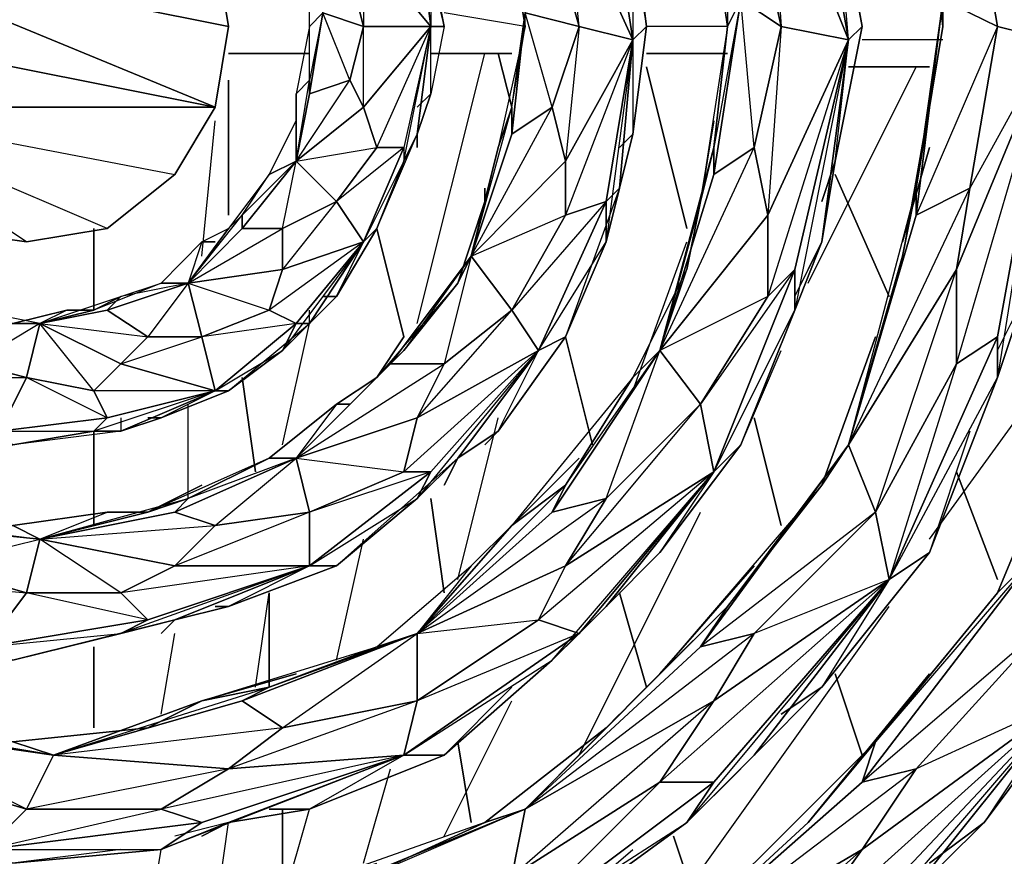
# Model space of a CAD drawing. Units: inches. Extents: x 0 to 29.9, y -28 to 0.
# Drawn here: x 22.6 to 25.4, y -20.7 to -18.3 of the extents above; entities that cross this region are included whole.
import ezdxf

# ---------------------------------------------------------------- set-up
doc = ezdxf.new("R2010")
doc.units = ezdxf.units.IN
doc.header["$MEASUREMENT"] = 0
doc.layers.get('0').update_dxf_attribs({"true_color": 0xe5a6d7})

msp = doc.modelspace()

# ---------------------------------------------------------------- linework, layer by layer
at = {"color": 214}
for points in [[(24.3993, -17.2076), (24.5566, -17.129), (24.7532, -17.4829), (24.7532, -17.7207), (24.7926, -18.2712), (24.9892, -18.3106), (24.7532, -17.7207), (24.8712, -17.6421), (24.9892, -18.3106), (24.8319, -18.9809), (24.8319, -19.0989), (24.6746, -19.4921), (24.7926, -19.2169)], [(25.3431, -17.7994), (25.3038, -17.5634), (25.5809, -18.3106), (25.3038, -17.2863), (25.4629, -17.4829), (25.5809, -18.3106), (25.3038, -18.9809), (25.3038, -19.2562), (25.1072, -19.8854)], [(23.3769, -18.6645), (23.3769, -18.4679), (23.4163, -18.4285), (23.3769, -18.4679), (23.4163, -18.4285), (23.4163, -18.2712), (23.4163, -18.1139), (23.3769, -18.0353), (23.3769, -17.9567), (23.2983, -17.8387), (23.2196, -17.7207), (23.1803, -17.6814), (23.1017, -17.6027), (22.9837, -17.5222), (22.8657, -17.4829), (22.7871, -17.4436), (22.7084, -17.4436), (22.5905, -17.3649)], [(24.9105, -18.9004), (24.9499, -18.6645), (24.9105, -18.7824), (24.9499, -18.6645), (25.0285, -18.2712), (24.9499, -17.8387), (24.9105, -17.6421)], [(24.9892, -18.3106), (24.9499, -17.8387), (25.0285, -18.2712), (24.9105, -17.6421), (24.9105, -17.76)], [(23.4556, -18.2319), (23.4163, -18.0353), (23.3769, -17.9567), (23.3769, -18.0353), (23.2983, -17.8387), (23.3769, -17.9567), (23.3376, -17.8387), (23.4949, -17.76), (23.6129, -17.9173), (23.5736, -18.0353), (23.5736, -18.2712), (23.7702, -18.2712), (23.5736, -18.0353), (23.7308, -17.9567), (23.7702, -18.0746), (23.7308, -17.9567), (23.6129, -17.6814)], [(23.6129, -17.6814), (23.6129, -17.9173), (23.7308, -17.9567), (23.7702, -18.2712), (23.6915, -18.6251), (23.6915, -18.6645), (23.6129, -18.8611), (23.7308, -18.5858), (23.7308, -18.6251)], [(24.3207, -18.7431), (24.2814, -18.7824), (24.36, -18.3106), (24.2814, -17.7994), (24.1634, -17.878), (24.36, -18.3106), (24.2027, -18.2712), (24.1634, -17.878)], [(24.3207, -18.7431), (24.36, -18.5858), (24.3207, -18.6251), (24.36, -18.5858), (24.3993, -18.2712), (24.36, -17.9567), (24.3207, -17.7994)], [(24.3207, -17.878), (24.3207, -17.7994), (24.3993, -18.2712), (24.36, -17.9567), (24.36, -18.3106), (24.36, -18.5858)], [(25.6202, -18.2712), (25.5809, -18.3106), (25.4236, -18.2712), (25.3431, -17.7994), (25.5809, -18.3106), (25.3431, -18.7431), (25.4236, -18.2712), (25.1858, -18.8218), (25.2644, -18.1926), (25.2644, -18.2712), (25.2251, -17.9173)], [(24.1241, -17.996), (24.0061, -17.878), (24.0454, -18.2319), (24.1241, -17.996), (24.2027, -18.2712), (24.1634, -18.6645), (24.36, -18.3106), (24.1634, -18.8218)], [(24.6746, -18.1926), (24.7139, -17.9173), (24.7926, -18.2712), (24.7532, -18.8218), (24.9892, -18.3106)], [(25.2644, -18.1926), (25.2644, -18.2712), (25.2251, -17.9173), (25.2644, -18.2712), (25.1858, -18.7431), (25.1465, -18.9416), (25.1858, -18.7431), (25.1858, -18.8218), (24.9892, -19.4921)], [(23.7308, -17.9567), (23.7702, -18.0746), (23.8095, -18.2712), (23.7702, -18.4679), (23.7308, -18.5858), (23.7702, -18.2712), (23.8095, -18.2712), (23.7702, -18.4679), (23.7308, -18.5072), (23.7702, -18.4679), (23.7308, -18.5858)], [(23.7308, -17.996), (23.7308, -17.9567), (23.8095, -18.2712), (23.7702, -18.0746), (23.7702, -18.2712)], [(24.6746, -18.1926), (24.6353, -18.2712), (24.596, -17.996), (24.6353, -18.2712), (24.596, -18.6251), (24.5566, -18.7824)], [(24.6353, -17.996), (24.6353, -18.2712), (24.596, -17.996)], [(23.8881, -18.9416), (23.9668, -18.6251), (24.0061, -18.5072), (23.9668, -18.6251), (24.0061, -18.5072), (24.0454, -18.2712), (24.0061, -18.0353), (24.0454, -18.2712), (24.0454, -18.2319)], [(24.0061, -18.0353), (24.0454, -18.2712), (24.0454, -18.2319), (24.0061, -18.5858), (24.1241, -18.5072), (24.1634, -18.6645), (23.8881, -18.9416), (24.1241, -18.5072), (24.0061, -18.5858), (24.0454, -18.2319), (24.2027, -18.2712), (24.1241, -18.5072)], [(23.5736, -18.5072), (23.5342, -18.4285), (23.4163, -18.4679), (23.4556, -18.2319), (23.4163, -18.2712), (23.4163, -18.1139)], [(23.6915, -18.6645), (23.7308, -18.5858), (23.7702, -18.2712), (23.6915, -18.6251), (23.6915, -18.6645), (23.5736, -18.9004), (23.6129, -18.8611), (23.4949, -19.0596), (23.5736, -18.9004), (23.6915, -18.6251), (23.6129, -18.6251), (23.7702, -18.2712), (23.5736, -18.5072), (23.5736, -18.2712), (23.5342, -18.1139)], [(24.7532, -19.0596), (24.7532, -18.8218), (24.4387, -19.2169), (24.7139, -18.6251), (24.596, -18.7038), (24.6746, -18.1926), (24.7926, -18.2712), (24.7139, -18.6251)], [(24.7532, -18.8218), (24.7139, -18.6251), (24.596, -18.7038), (24.6746, -18.1926), (24.596, -18.6251), (24.6353, -18.2712), (24.5566, -18.7824), (24.596, -18.5465)], [(24.6746, -18.1926), (24.6353, -18.2712)], [(25.2644, -18.1926), (25.4236, -18.2712), (25.2644, -18.1926), (25.1858, -18.7431)], [(25.4236, -18.2712), (25.3431, -18.7431), (25.1858, -18.8218), (25.2644, -18.1926)], [(23.4556, -18.2319), (23.4163, -18.4285), (23.4163, -18.4679), (23.3769, -18.6645), (23.6129, -18.6251), (23.5736, -18.5072), (23.3769, -18.6645), (23.5342, -18.4285), (23.4163, -18.4679), (23.4556, -18.2319), (23.5736, -18.2712), (23.5342, -18.4285)], [(23.8881, -18.9416), (24.0061, -18.5858), (24.0061, -18.5072), (24.0454, -18.2319)], [(23.7308, -18.5858), (23.6915, -18.6645), (23.7702, -18.2712), (23.7308, -18.5858), (23.7702, -18.4679), (23.7308, -18.5072)], [(24.36, -18.3106), (24.2814, -18.9004), (24.3207, -18.7431)], [(24.9892, -18.3106), (24.9105, -18.9004), (24.8319, -19.0989)], [(25.4236, -19.1775), (25.5809, -18.3106)], [(25.5809, -18.3106), (25.5023, -19.0596), (25.4236, -19.2955), (25.4236, -19.1775)], [(23.0624, -19.0202), (23.1803, -18.8611), (23.2196, -18.8218), (23.1803, -18.8611), (23.2196, -18.8218), (23.2983, -18.7038), (23.3769, -18.5465), (23.3769, -18.6645), (23.4949, -18.7824), (23.3376, -18.9809), (23.5736, -18.9004), (23.4949, -18.7824), (23.3376, -18.8611), (23.3769, -18.6645), (23.2983, -18.7038), (23.3769, -18.5465), (23.3769, -18.4679), (23.3769, -18.6645), (23.4163, -18.4285)], [(23.4163, -18.4285), (23.4163, -18.4679), (23.3769, -18.6645)], [(23.3769, -18.4679), (23.3769, -18.5465)], [(24.0061, -18.5072), (24.0061, -18.5858), (23.8881, -18.9416)], [(23.8881, -18.9416), (24.0061, -18.5072)], [(23.3769, -19.1382), (23.4163, -19.1382), (23.4949, -19.0596), (23.4556, -19.0596), (23.4949, -19.0596), (23.6129, -18.8611), (23.6915, -18.6645), (23.7308, -18.5858)], [(24.36, -18.5858), (24.3207, -18.6251)], [(23.6915, -18.6251), (23.4949, -18.7824), (23.6129, -18.6251)], [(23.9668, -18.6251), (23.9275, -18.7824), (23.9275, -18.7431), (23.9275, -18.7824), (23.8488, -19.0202), (23.6915, -19.2169), (23.6129, -19.2955)], [(23.9275, -18.7431), (23.9275, -18.7824), (23.9668, -18.6251), (23.8881, -18.9416)], [(24.5566, -18.7824), (24.596, -18.6251), (24.596, -18.7038), (24.4387, -19.2169)], [(24.4387, -19.2169), (24.596, -18.7038), (24.596, -18.6251)], [(25.1465, -18.9004), (25.2251, -18.6251)], [(23.8881, -18.9416), (24.1634, -18.8218), (24.1634, -18.6645)], [(24.9105, -18.9004), (24.9499, -18.6645), (24.9105, -18.7824)], [(23.8488, -19.5314), (23.9668, -19.4528), (23.9275, -19.4921), (23.9668, -19.4528), (24.1634, -19.1775), (24.2814, -18.9004), (24.3207, -18.7431), (24.2814, -18.7824)], [(25.3038, -18.9809), (24.9892, -19.4921), (25.3431, -18.7431), (25.1858, -18.8218)], [(24.9892, -19.4921), (25.1858, -18.8218), (25.1858, -18.7431)], [(25.1858, -18.7431), (24.9892, -19.4921)], [(25.3038, -19.2562), (25.0678, -19.6887), (25.3038, -18.9809), (25.3431, -18.7431)], [(24.2814, -18.7824), (24.0061, -19.0989), (24.1634, -18.8218), (24.2814, -18.7824), (24.0848, -19.2169), (24.2814, -18.9004)], [(24.1634, -19.6101), (24.4387, -19.2169), (24.36, -19.2955), (24.5173, -18.9809), (24.5566, -18.7824)], [(24.4387, -19.2169), (24.5566, -18.7824)], [(24.5566, -18.7824), (24.5173, -18.9809)], [(23.2196, -18.8218), (23.2196, -18.8611), (23.0624, -19.0202)], [(23.0624, -19.0202), (23.2196, -18.8218)], [(22.6298, -19.1382), (22.7871, -19.0989), (22.8657, -19.0596), (22.7871, -19.0989), (22.8657, -19.0596), (22.9837, -19.0202), (23.1017, -18.9004), (23.141, -18.9004), (23.1017, -18.9004), (23.1803, -18.8611)], [(23.0624, -19.0202), (23.2983, -19.0989), (23.3376, -18.9809), (23.0624, -19.0202), (23.3376, -18.8611)], [(23.0624, -19.0202), (23.2196, -18.8611)], [(23.141, -18.9004), (23.1017, -18.9004), (23.1803, -18.8611), (23.0624, -19.0202)], [(23.3376, -18.9809), (23.3376, -18.8611), (23.2196, -18.8611)], [(23.3769, -19.1382), (23.5736, -18.9004), (23.4163, -19.1382), (23.3376, -19.2169)], [(24.2814, -19.964), (24.4387, -19.8067), (24.36, -19.8854), (24.4387, -19.8067), (24.6746, -19.4921), (24.8319, -19.0989), (24.9105, -18.9004)], [(24.8319, -19.0596), (24.9105, -18.9004), (24.8712, -18.9809)], [(23.8881, -18.9416), (23.6915, -19.2169), (23.8488, -19.0202), (23.6129, -19.2955), (23.6915, -19.1775)], [(23.7308, -19.4135), (23.8095, -19.2562), (23.6522, -19.2562), (23.8881, -18.9416), (23.8095, -19.2562), (24.0061, -19.0989), (24.0848, -19.2169), (23.7308, -19.4135), (24.0061, -19.0989), (23.8881, -18.9416)], [(24.9892, -19.4921), (25.1465, -18.9416)], [(24.1634, -19.846), (24.5566, -19.3742), (24.4387, -19.2169), (24.5173, -18.9809), (24.36, -19.2955), (24.1634, -19.6101), (24.0061, -19.7281)], [(24.8319, -18.9809), (24.5566, -19.3742), (24.7532, -19.0596), (24.4387, -19.2169)], [(22.8657, -19.2562), (22.9444, -19.1775), (23.1017, -19.1775), (23.141, -19.3348), (22.8657, -19.2562), (22.9444, -19.1775), (22.8264, -19.0989), (23.0624, -19.0202), (22.9444, -19.1775), (23.1017, -19.1775), (23.141, -19.3348), (22.8657, -19.2562), (23.1017, -19.1775), (23.0624, -19.0202)], [(23.0624, -19.0202), (22.8657, -19.0596)], [(22.6298, -19.1382), (22.8657, -19.0596), (22.7871, -19.0989), (22.7084, -19.0989), (22.7478, -19.0989), (22.7084, -19.0989), (22.5512, -19.1382), (22.4332, -19.0989), (22.3527, -19.0989)], [(22.8657, -19.0596), (22.8264, -19.0989), (22.6298, -19.1382)], [(23.4163, -19.1382), (23.4949, -19.0596), (23.4556, -19.0596)], [(24.7139, -20.3984), (24.9105, -20.1999), (24.7926, -20.2786), (24.9105, -20.1999), (25.2251, -19.8067), (25.4236, -19.2955), (25.5023, -19.0596)], [(25.4236, -19.2169), (25.5023, -19.0596), (25.4629, -19.1382)], [(22.3133, -19.2955), (22.4332, -19.2562), (22.392, -19.1382), (22.6298, -19.1382), (22.4332, -19.2562), (22.5905, -19.2955), (22.6298, -19.1382), (22.5512, -19.1382), (22.7084, -19.0989), (22.6298, -19.1382), (22.4332, -19.0989), (22.5512, -19.1382), (22.3527, -19.0989), (22.392, -19.0989)], [(22.7478, -19.0989), (22.7084, -19.0989), (22.7871, -19.0989)], [(23.3769, -19.1382), (23.1017, -19.1775), (23.2983, -19.0989)], [(23.4163, -19.1382), (23.4163, -19.0989)], [(22.6298, -19.1382), (22.9444, -19.1775)], [(22.8657, -19.4528), (22.9837, -19.4135), (22.9444, -19.4135), (22.9837, -19.4135), (23.1803, -19.3348), (23.3376, -19.2169), (23.4163, -19.1382), (23.3769, -19.1382)], [(24.9892, -19.4921), (24.9105, -19.6101), (25.0678, -19.1775), (24.9105, -19.6101), (24.6353, -19.964), (24.4387, -20.1606)], [(25.1072, -19.8854), (25.0678, -19.6887), (24.9892, -19.4921), (24.9105, -19.6101), (25.0678, -19.1775)], [(23.6129, -19.2955), (23.6915, -19.2169), (23.6522, -19.2562), (23.3769, -19.5314)], [(23.3769, -19.5314), (23.6522, -19.2562), (23.6915, -19.2169)], [(24.596, -19.5708), (24.5566, -19.3742), (24.2814, -19.6494), (24.4387, -19.2169), (24.1241, -19.6887)], [(25.1465, -20.831), (25.3843, -20.595), (25.2251, -20.713), (25.3843, -20.595), (25.7382, -20.1213), (25.9741, -19.5314), (26.0921, -19.2169), (26.0135, -19.3348)], [(23.3769, -19.5314), (23.6915, -19.5708), (23.7308, -19.4135), (23.3769, -19.5314), (23.8095, -19.2562)], [(23.6129, -19.2955), (23.4949, -19.3742), (23.5342, -19.3742), (23.4949, -19.3742), (23.2983, -19.5314), (23.0624, -19.6494), (22.9444, -19.6887)], [(23.3769, -19.5314), (23.6129, -19.2955)], [(23.5342, -19.3742), (23.4949, -19.3742), (23.6129, -19.2955)], [(24.596, -19.5708), (24.1634, -19.846), (24.2814, -19.6494), (24.1241, -19.6887), (24.1634, -19.6101), (24.36, -19.2955), (24.0061, -19.7281), (24.2027, -19.5314)], [(25.3431, -19.4528), (25.2251, -19.8067), (25.4236, -19.2955)], [(22.9444, -19.4135), (22.9837, -19.4135), (23.1803, -19.3348), (23.141, -19.3348), (22.9837, -19.4135), (22.8657, -19.4528), (23.141, -19.3348), (22.7871, -19.4528)], [(22.8264, -19.4135), (23.141, -19.3348), (22.7871, -19.3348)], [(22.8657, -19.4135), (22.8657, -19.4528), (22.8264, -19.4528)], [(22.3527, -19.4921), (22.5512, -19.4921), (22.7871, -19.4528), (22.8657, -19.4528)], [(23.8488, -19.5314), (23.9668, -19.4528), (23.9275, -19.4921)], [(25.5416, -19.8067), (25.4236, -19.9247), (25.6202, -19.4528), (25.4236, -19.9247), (25.0678, -20.3591), (24.8712, -20.595)], [(25.6202, -20.2393), (25.5809, -20.0033), (25.5416, -19.8067), (25.4236, -19.9247), (25.6202, -19.4528)], [(24.596, -20.2393), (25.1072, -19.8854), (24.7139, -20.0426), (25.0678, -19.6887), (24.5566, -20.082), (24.9892, -19.4921), (24.6353, -19.964), (24.9105, -19.6101), (24.4387, -20.1606), (24.7139, -19.846)], [(23.023, -19.846), (23.141, -19.7281), (23.023, -19.6887), (23.3769, -19.5314), (23.0624, -19.6494), (23.2983, -19.5314), (22.9444, -19.6887), (23.1017, -19.6101)], [(23.023, -20.0033), (23.1803, -19.964), (23.141, -19.964), (23.1803, -19.964), (23.4949, -19.846), (23.7308, -19.6494), (23.8488, -19.5314)], [(23.7308, -19.6494), (23.4949, -19.846), (23.8488, -19.5314), (23.8095, -19.6101)], [(23.7702, -19.5708), (23.4163, -19.6887), (23.6915, -19.5708)], [(23.7308, -20.0426), (24.0848, -20.0033), (24.1634, -19.846), (24.596, -19.5708), (24.2027, -20.0426), (24.0848, -20.0033)], [(24.0061, -20.1999), (23.8095, -20.3984), (24.1241, -20.1213), (24.2814, -19.964), (24.2027, -20.0426), (24.596, -19.5708), (24.0848, -20.0033), (24.1634, -19.846), (23.7308, -20.0426), (24.2814, -19.6494)], [(24.1241, -20.1213), (24.596, -19.5708), (24.2814, -19.964), (24.4387, -19.8067), (24.36, -19.8854)], [(24.0061, -19.7281), (24.1634, -19.6101), (24.1241, -19.6887), (23.7308, -20.0426)], [(21.8808, -19.6494), (22.1954, -19.6887), (22.3133, -19.7281), (22.1954, -19.6887), (22.3133, -19.7281), (22.5512, -19.7281), (22.8264, -19.6887), (22.9444, -19.6887)], [(22.9444, -19.6887), (23.0624, -19.6494), (23.023, -19.6887), (22.6298, -19.7674)], [(22.6298, -19.7674), (23.023, -19.6887), (23.0624, -19.6494)], [(22.8657, -19.9247), (22.6298, -19.7674), (22.8264, -19.6887), (22.5512, -19.7281), (22.6298, -19.7674), (22.5905, -19.9247), (22.3133, -19.846), (22.6298, -19.7674)], [(22.6298, -19.7674), (22.9444, -19.6887)], [(22.9444, -19.6887), (22.8264, -19.6887)], [(23.7308, -20.0426), (24.1241, -19.6887)], [(22.9444, -20.0033), (23.4163, -19.846), (22.8657, -19.9247), (23.023, -19.846), (22.6298, -19.7674), (23.141, -19.7281)], [(23.3769, -20.1606), (23.1017, -20.2393), (23.6129, -20.082), (23.2983, -20.1999), (23.7308, -20.0426), (23.6129, -20.082), (23.8881, -19.846), (24.0061, -19.7281)], [(23.7308, -20.0426), (24.0061, -19.7281)], [(24.0061, -19.7281), (23.8881, -19.846)], [(24.36, -21.0669), (25.1858, -20.4378), (25.5809, -20.0033), (25.0285, -20.4771), (25.5416, -19.8067), (25.0678, -20.3591), (25.4236, -19.9247), (24.8712, -20.595), (25.2251, -20.1606)], [(23.141, -19.964), (23.1803, -19.964), (23.4949, -19.846), (23.4163, -19.846), (23.1803, -19.964), (23.023, -20.0033), (23.4163, -19.846), (22.8657, -20.0426)], [(23.1017, -20.2393), (23.2983, -20.1999), (23.6129, -20.082), (23.8881, -19.846), (23.7308, -20.0426), (23.7308, -20.2393), (23.1803, -20.4378), (23.6915, -20.3984), (23.7308, -20.2393), (23.3376, -20.3179), (23.7308, -20.0426), (23.2196, -20.2393), (23.3376, -20.3179), (23.1803, -20.4378)], [(24.596, -20.4771), (25.1072, -19.8854), (24.4387, -20.4771)], [(24.596, -20.4771), (25.1072, -19.8854), (24.7139, -20.3984), (24.5173, -20.595)], [(23.8095, -20.3984), (24.1241, -20.1213), (24.2814, -19.964), (24.2027, -20.0426)], [(24.2027, -20.0426), (24.2814, -19.964), (24.1634, -20.082)], [(24.4387, -20.1606), (24.6353, -19.964)], [(22.2347, -20.082), (22.5512, -20.1213), (22.8657, -20.0426), (23.023, -20.0033)], [(23.023, -20.0033), (22.9837, -20.0426)], [(24.7139, -20.0426), (24.0454, -20.5557), (24.5566, -20.082)], [(24.0454, -20.5557), (24.4387, -20.1606)], [(24.4387, -20.1606), (24.0454, -20.5557)], [(23.1017, -20.2393), (23.2983, -20.1999), (23.2196, -20.2393), (22.6691, -20.3984)], [(23.3376, -20.3179), (22.6691, -20.3984), (23.2196, -20.2393), (23.2983, -20.1999)], [(24.7139, -20.3984), (24.9105, -20.1999), (24.7926, -20.2786)], [(23.1017, -20.2393), (22.9444, -20.3179), (22.5512, -20.3591), (22.1954, -20.3179), (22.0381, -20.2786)], [(22.6691, -20.3984), (23.1017, -20.2393)], [(23.1017, -20.2393), (22.9444, -20.3179)], [(24.242, -21.4995), (24.8319, -20.949), (25.0285, -20.6737), (24.3207, -21.3029), (24.8319, -20.949), (24.9892, -20.9096), (25.6202, -20.2393), (24.8319, -20.949)], [(25.0285, -20.6737), (25.6202, -20.2393), (25.1858, -20.4378)], [(22.4725, -20.6737), (22.1954, -20.4378), (22.5905, -20.5557), (22.1167, -20.3179), (22.6691, -20.3984), (22.1954, -20.3179), (22.5512, -20.3591), (22.0381, -20.2786), (22.274, -20.3179)], [(23.1017, -21.2635), (23.9668, -20.949), (23.3376, -21.1849), (23.6129, -21.1062), (23.9668, -20.949), (24.0061, -20.7523), (24.0454, -20.5557), (23.9275, -20.595), (24.2814, -20.3179), (24.3207, -20.2786)], [(22.5905, -20.5557), (22.1954, -20.4378), (22.1167, -20.3179), (22.6691, -20.3984)], [(24.0454, -20.5557), (24.2814, -20.3179), (23.9275, -20.595), (23.4949, -20.7917), (23.259, -20.831)], [(24.0454, -20.5557), (23.9275, -20.595), (24.2814, -20.3179)], [(24.8712, -20.595), (25.0678, -20.3591), (25.0285, -20.4771), (24.36, -21.0669)], [(24.36, -21.0669), (25.0285, -20.4771), (25.0678, -20.3591)], [(22.4725, -20.6737), (22.5905, -20.5557), (22.6691, -20.3984)], [(22.6691, -20.3984), (22.5905, -20.5557)], [(23.1803, -20.4378), (22.6691, -20.3984)], [(23.2983, -20.5557), (23.4163, -20.5557), (23.8095, -20.3984), (23.6915, -20.3984), (23.4163, -20.5557), (23.1803, -20.595), (23.6915, -20.3984), (22.9837, -20.6737)], [(23.1017, -20.595), (23.6915, -20.3984), (22.9837, -20.5557)], [(23.1803, -20.595), (23.4163, -20.5557), (23.2983, -20.5557), (23.4163, -20.5557), (23.8095, -20.3984)], [(23.3376, -21.1849), (23.6129, -21.1062), (23.4949, -21.1456), (23.6129, -21.1062), (24.0848, -20.9096), (24.5173, -20.595), (24.7139, -20.3984)], [(24.596, -20.5164), (24.7139, -20.3984), (24.6353, -20.4771)], [(22.4725, -20.6737), (21.9988, -20.4378), (22.1954, -20.4378), (22.5905, -20.5557)], [(24.36, -21.0669), (25.0285, -20.6737), (25.1858, -20.4378), (25.0285, -20.4771)], [(23.4949, -21.1456), (23.6129, -21.1062), (24.0848, -20.9096), (23.9668, -20.949), (24.5173, -20.595), (24.596, -20.4771), (24.5173, -20.595), (24.0848, -20.9096), (24.36, -20.6737)], [(22.5905, -20.5557), (22.4725, -20.6737)], [(23.4949, -20.7917), (23.3769, -20.831), (23.5342, -20.8703), (23.3376, -20.9883), (23.9668, -20.949), (23.5342, -20.8703), (24.0061, -20.7523), (23.3769, -20.831), (24.0454, -20.5557), (23.4949, -20.7917), (23.9275, -20.595), (23.259, -20.831), (23.6129, -20.713)], [(24.0061, -20.7523), (23.5342, -20.8703), (23.3769, -20.831), (24.0454, -20.5557)], [(24.0454, -20.5557), (24.0061, -20.7523)], [(22.4725, -20.6737), (22.9837, -20.6737), (23.1017, -20.595)], [(22.8657, -20.6737), (22.5512, -20.713), (22.9837, -20.6737), (23.1803, -20.595), (23.1017, -20.6344)], [(22.9837, -20.6737), (23.1803, -20.595)], [(23.1803, -20.595), (23.023, -20.6344)], [(24.36, -21.0669), (24.8712, -20.595)], [(24.8712, -20.595), (24.36, -21.0669)], [(25.1465, -20.831), (25.3843, -20.595), (25.2251, -20.713)], [(22.5512, -20.713), (22.9837, -20.6737)]]:
    msp.add_lwpolyline(points, dxfattribs=at)
for points in [[(24.7532, -17.7207), (24.7532, -17.4829), (24.8712, -17.6421), (24.9892, -18.3106)], [(25.3431, -17.7994), (25.4236, -18.2712), (25.2644, -18.1926), (25.1858, -17.5634)], [(25.3431, -17.7994), (25.3038, -17.5634), (25.5809, -18.3106), (25.4236, -18.2712)], [(24.9499, -17.8387), (25.0285, -18.2712), (24.9892, -18.3106), (24.8712, -17.6421)], [(24.1634, -17.878), (24.1634, -17.7207), (24.2814, -17.7994), (24.36, -18.3106)], [(24.7139, -17.9173), (24.7926, -18.2712), (24.6746, -18.1926), (24.596, -17.7207)], [(24.9892, -18.3106), (24.7926, -18.2712), (24.7139, -17.9173), (24.7532, -17.7207)], [(24.36, -17.9567), (24.3993, -18.2712), (24.36, -18.3106), (24.2814, -17.7994)], [(24.1241, -17.996), (24.2027, -18.2712), (24.0454, -18.2319), (24.0061, -17.878)], [(24.36, -18.3106), (24.2027, -18.2712), (24.1241, -17.996), (24.1634, -17.878)], [(23.5736, -18.0353), (23.6129, -17.9173), (23.7308, -17.9567), (23.7702, -18.2712)], [(23.7702, -18.0746), (23.8095, -18.2712), (23.7702, -18.2712), (23.7308, -17.9567)], [(23.4163, -18.1139), (23.3769, -18.0353), (23.4556, -18.2319), (23.4163, -18.2712)], [(23.5342, -18.1139), (23.5736, -18.2712), (23.4556, -18.2319), (23.4163, -18.0353)], [(23.7702, -18.2712), (23.5736, -18.2712), (23.5342, -18.1139), (23.5736, -18.0353)], [(24.596, -18.6251), (24.6353, -18.2712), (24.6746, -18.1926), (24.596, -18.7038)], [(24.7926, -18.2712), (24.7139, -18.6251), (24.6746, -18.1926)], [(25.1858, -18.7431), (25.2644, -18.2712), (25.2644, -18.1926), (25.1858, -18.8218)], [(23.4163, -18.4285), (23.4163, -18.2712), (23.4556, -18.2319), (23.4163, -18.4679)], [(23.5736, -18.2712), (23.5342, -18.4285), (23.4556, -18.2319)], [(24.0061, -18.5072), (24.0454, -18.2712), (24.0454, -18.2319), (24.0061, -18.5858)], [(24.2027, -18.2712), (24.1241, -18.5072), (24.0454, -18.2319)], [(23.3769, -18.4679), (23.4163, -18.4285), (23.4163, -18.2712), (23.3769, -18.4679)], [(23.5736, -18.2712), (23.7702, -18.2712), (23.5736, -18.5072), (23.5342, -18.4285)], [(23.6129, -18.6251), (23.5736, -18.5072), (23.7702, -18.2712), (23.6915, -18.6251)], [(23.7702, -18.2712), (23.8095, -18.2712), (23.7702, -18.4679)], [(23.9668, -18.6251), (24.0061, -18.5072), (24.0454, -18.2712), (23.9668, -18.6251)], [(24.2027, -18.2712), (24.36, -18.3106), (24.1634, -18.6645), (24.1241, -18.5072)], [(24.36, -18.5858), (24.3207, -18.7431), (24.36, -18.3106), (24.3993, -18.2712)], [(24.36, -18.5858), (24.3207, -18.7431), (24.36, -18.3106), (24.3993, -18.2712)], [(24.7926, -18.2712), (24.9892, -18.3106), (24.7532, -18.8218), (24.7139, -18.6251)], [(24.9499, -18.6645), (24.9105, -18.9004), (24.9892, -18.3106), (25.0285, -18.2712)], [(25.0285, -18.2712), (24.9499, -18.6645), (24.9892, -18.3106)], [(25.1465, -18.9416), (25.1858, -18.7431), (25.2644, -18.2712)], [(25.3431, -18.7431), (25.4236, -18.2712), (25.5809, -18.3106), (25.3038, -18.9809)], [(24.1634, -18.8218), (24.1634, -18.6645), (24.36, -18.3106), (24.2814, -18.7824)], [(24.36, -18.3106), (24.3207, -18.7431), (24.2814, -18.9004), (24.2814, -18.7824)], [(24.9892, -18.3106), (24.7532, -19.0596), (24.8319, -18.9809), (24.596, -19.5708), (24.8319, -19.0989), (24.8319, -18.9809)], [(24.7532, -19.0596), (24.7532, -18.8218), (24.9892, -18.3106), (24.8319, -18.9809)], [(24.8319, -19.0989), (24.9105, -18.9004), (24.9892, -18.3106)], [(25.3038, -19.2562), (25.3038, -18.9809), (25.5809, -18.3106), (25.4236, -19.1775)], [(25.3038, -19.2562), (25.5809, -18.3106), (25.4236, -19.1775)], [(25.4236, -19.2955), (25.5023, -19.0596), (25.5809, -18.3106)], [(23.3769, -18.4679), (23.4163, -18.4285)], [(23.3769, -18.6645), (23.4163, -18.4679), (23.5342, -18.4285), (23.5736, -18.5072)], [(23.3769, -18.5465), (23.3769, -18.4679), (23.3769, -18.6645), (23.2983, -18.7038)], [(23.3769, -18.6645), (23.5736, -18.5072), (23.6129, -18.6251), (23.4949, -18.7824)], [(23.8881, -18.9416), (24.0061, -18.5858), (24.1241, -18.5072), (24.1634, -18.6645)], [(23.9668, -18.6251), (24.0061, -18.5072)], [(24.596, -18.5465), (24.5566, -18.7824)], [(23.7308, -18.6251), (23.7308, -18.5858)], [(23.6129, -18.6251), (23.6915, -18.6251), (23.5736, -18.9004), (23.4949, -18.7824)], [(23.6915, -18.6645), (23.6129, -18.8611), (23.5736, -18.9004), (23.6915, -18.6251)], [(23.9275, -18.7824), (23.9668, -18.6251), (23.8881, -18.9416), (23.8488, -19.0202)], [(24.4387, -19.2169), (24.596, -18.7038), (24.7139, -18.6251), (24.7532, -18.8218)], [(24.596, -18.6251), (24.5566, -18.7824), (24.4387, -19.2169)], [(25.2251, -18.6251), (25.1465, -18.9004)], [(23.2196, -18.8218), (23.2983, -18.7038), (23.3769, -18.6645), (23.2196, -18.8611)], [(23.3376, -18.8611), (23.2196, -18.8611), (23.3769, -18.6645), (23.4949, -18.7824)], [(23.2196, -18.8218), (23.3769, -18.6645), (23.2196, -18.8611)], [(23.8881, -18.9416), (24.1634, -18.6645), (24.1634, -18.8218), (24.0061, -19.0989)], [(23.1803, -18.8611), (23.2196, -18.8218), (23.2983, -18.7038), (23.1803, -18.8611)], [(24.2814, -18.7824), (24.3207, -18.7431), (24.1634, -19.1775), (24.2814, -18.9004)], [(25.3431, -18.7431), (25.3038, -18.9809), (24.9892, -19.4921), (25.1858, -18.8218)], [(23.3376, -18.9809), (23.3376, -18.8611), (23.4949, -18.7824), (23.5736, -18.9004)], [(23.9275, -18.7824), (23.8881, -18.9416), (23.8488, -19.0202)], [(24.1634, -18.8218), (24.2814, -18.7824), (24.0848, -19.2169), (24.0061, -19.0989)], [(24.2814, -18.9004), (24.1634, -19.1775), (24.0848, -19.2169), (24.2814, -18.7824)], [(24.5173, -18.9809), (24.5566, -18.7824), (24.4387, -19.2169), (24.36, -19.2955)], [(23.1803, -18.8611), (23.2196, -18.8218)], [(24.4387, -19.2169), (24.7532, -18.8218), (24.7532, -19.0596), (24.5566, -19.3742)], [(23.1017, -18.9004), (23.1803, -18.8611), (23.0624, -19.0202), (22.9837, -19.0202)], [(23.0624, -19.0202), (23.2196, -18.8611), (23.3376, -18.8611), (23.3376, -18.9809)], [(23.4949, -19.0596), (23.4163, -19.1382), (23.5736, -18.9004), (23.6129, -18.8611)], [(23.1017, -18.9004), (23.0624, -19.0202), (22.9837, -19.0202)], [(23.3769, -19.1382), (23.3376, -19.2169), (23.1803, -19.3348), (23.4163, -19.1382), (23.3769, -19.1382), (23.5736, -18.9004), (23.2983, -19.0989), (23.3769, -19.1382), (23.141, -19.3348), (23.3376, -19.2169)], [(23.2983, -19.0989), (23.3376, -18.9809), (23.5736, -18.9004), (23.3769, -19.1382)], [(23.3376, -19.2169), (23.4163, -19.1382), (23.5736, -18.9004)], [(24.8712, -18.9809), (24.9105, -18.9004)], [(23.6915, -19.2169), (23.8488, -19.0202), (23.8881, -18.9416), (23.6522, -19.2562)], [(23.8095, -19.2562), (23.6522, -19.2562), (23.8881, -18.9416), (24.0061, -19.0989)], [(25.1465, -18.9416), (24.9892, -19.4921)], [(23.0624, -19.0202), (23.3376, -18.9809), (23.2983, -19.0989), (23.1017, -19.1775)], [(24.7532, -19.0596), (24.8319, -18.9809), (24.596, -19.5708), (24.5566, -19.3742)], [(24.8319, -19.0989), (24.6746, -19.4921), (24.596, -19.5708), (24.8319, -18.9809)], [(25.0678, -19.6887), (24.9892, -19.4921), (25.3038, -18.9809), (25.3038, -19.2562)], [(22.7871, -19.0989), (22.8657, -19.0596), (22.9837, -19.0202), (22.7871, -19.0989)], [(22.8657, -19.0596), (22.9837, -19.0202), (23.0624, -19.0202), (22.8264, -19.0989)], [(22.9444, -19.1775), (22.8264, -19.0989), (23.0624, -19.0202), (23.1017, -19.1775)], [(22.8264, -19.0989), (22.8657, -19.0596), (22.7871, -19.0989), (22.6298, -19.1382)], [(22.4332, -19.0989), (22.5512, -19.1382), (22.6298, -19.1382), (22.392, -19.1382)], [(22.7084, -19.0989), (22.7871, -19.0989), (22.6298, -19.1382), (22.5512, -19.1382)], [(22.6298, -19.1382), (22.8264, -19.0989), (22.9444, -19.1775), (22.8657, -19.2562)], [(23.2983, -19.0989), (23.3769, -19.1382), (23.141, -19.3348), (23.1017, -19.1775)], [(23.7308, -19.4135), (23.8095, -19.2562), (24.0061, -19.0989), (24.0848, -19.2169)], [(22.4332, -19.2562), (22.392, -19.1382), (22.6298, -19.1382), (22.5905, -19.2955)], [(22.6298, -19.1382), (22.8657, -19.2562), (22.7871, -19.3348), (22.5905, -19.2955)], [(22.6298, -19.1382), (22.8657, -19.2562), (22.7871, -19.3348)], [(23.3376, -19.2169), (23.1803, -19.3348), (23.141, -19.3348), (23.3769, -19.1382)], [(23.6915, -19.1775), (23.6129, -19.2955)], [(23.9668, -19.4528), (23.8488, -19.5314), (24.0848, -19.2169), (24.1634, -19.1775)], [(24.0848, -19.2169), (24.1634, -19.1775), (23.9668, -19.4528)], [(25.3038, -19.2562), (25.4236, -19.1775), (25.1072, -19.8854), (25.0678, -19.6887)], [(25.4236, -19.2955), (25.2251, -19.8067), (25.1072, -19.8854), (25.4236, -19.1775)], [(25.4236, -19.1775), (25.1072, -19.8854), (25.4236, -19.2955)], [(23.6915, -19.2169), (23.6129, -19.2955), (23.3769, -19.5314)], [(23.6915, -19.5708), (23.7308, -19.4135), (24.0848, -19.2169), (23.7702, -19.5708)], [(23.6915, -19.5708), (24.0848, -19.2169), (23.7702, -19.5708)], [(23.7308, -19.6494), (23.7702, -19.5708), (24.0848, -19.2169), (23.8488, -19.5314)], [(23.7308, -19.6494), (23.8488, -19.5314), (24.0848, -19.2169)], [(24.1634, -19.6101), (24.36, -19.2955), (24.4387, -19.2169), (24.1241, -19.6887)], [(24.2814, -19.6494), (24.1241, -19.6887), (24.4387, -19.2169), (24.5566, -19.3742)], [(22.3133, -19.2955), (22.4332, -19.2562), (22.5905, -19.2955), (22.5118, -19.4528)], [(22.8657, -19.2562), (23.141, -19.3348), (22.8264, -19.4135), (22.7871, -19.3348)], [(23.3769, -19.5314), (23.6522, -19.2562), (23.8095, -19.2562), (23.7308, -19.4135)], [(22.3133, -19.2955), (22.5905, -19.2955), (22.5118, -19.4528)], [(22.7871, -19.3348), (22.8264, -19.4135), (22.5118, -19.4528), (22.5905, -19.2955)], [(22.5905, -19.2955), (22.7871, -19.3348), (22.8264, -19.4135)], [(23.4949, -19.3742), (23.6129, -19.2955), (23.3769, -19.5314), (23.2983, -19.5314)], [(22.7871, -19.4528), (22.8264, -19.4135), (23.141, -19.3348), (22.8657, -19.4528)], [(22.9837, -19.4135), (22.8657, -19.4528), (23.141, -19.3348), (23.1803, -19.3348)], [(23.4949, -19.3742), (23.3769, -19.5314), (23.2983, -19.5314)], [(24.1634, -19.846), (24.2814, -19.6494), (24.5566, -19.3742), (24.596, -19.5708)], [(22.7871, -19.4528), (22.5512, -19.4921), (22.5118, -19.4528), (22.8264, -19.4135)], [(22.8264, -19.4135), (22.5118, -19.4528), (22.7871, -19.4528)], [(23.3769, -19.5314), (23.7308, -19.4135), (23.6915, -19.5708), (23.4163, -19.6887)], [(22.5512, -19.4921), (22.7871, -19.4528), (22.8657, -19.4528)], [(22.8264, -19.4528), (22.8657, -19.4528)], [(24.4387, -19.8067), (24.2814, -19.964), (24.596, -19.5708), (24.6746, -19.4921)], [(24.596, -19.5708), (24.4387, -19.8067), (24.6746, -19.4921)], [(24.6353, -19.964), (24.9105, -19.6101), (24.9892, -19.4921), (24.5566, -20.082)], [(25.0678, -19.6887), (24.7139, -20.0426), (24.5566, -20.082), (24.9892, -19.4921)], [(23.0624, -19.6494), (23.2983, -19.5314), (23.3769, -19.5314), (23.023, -19.6887)], [(23.141, -19.7281), (23.023, -19.6887), (23.3769, -19.5314), (23.4163, -19.6887)], [(23.3769, -19.5314), (23.4163, -19.6887), (23.023, -19.846), (23.4163, -19.846), (23.4163, -19.6887), (23.141, -19.7281)], [(23.8095, -19.6101), (23.8488, -19.5314)], [(24.2027, -19.5314), (24.0061, -19.7281)], [(23.7308, -19.6494), (23.4949, -19.846), (23.4163, -19.846), (23.7702, -19.5708)], [(23.6915, -19.5708), (23.7702, -19.5708), (23.4163, -19.846), (23.4163, -19.6887)], [(23.7702, -19.5708), (23.4163, -19.846), (23.7308, -19.6494)], [(24.1241, -20.1213), (24.2027, -20.0426), (24.596, -19.5708), (24.2814, -19.964)], [(23.1017, -19.6101), (22.9444, -19.6887)], [(24.1634, -19.6101), (24.0061, -19.7281), (23.7308, -20.0426)], [(23.0624, -19.6494), (22.9444, -19.6887), (22.6298, -19.7674)], [(23.7308, -20.0426), (24.1241, -19.6887), (24.2814, -19.6494), (24.1634, -19.846)], [(22.8264, -19.6887), (22.9444, -19.6887), (22.6298, -19.7674), (22.5512, -19.7281)], [(22.6298, -19.7674), (23.023, -19.6887), (23.141, -19.7281), (23.023, -19.846)], [(23.023, -19.846), (23.141, -19.7281), (23.4163, -19.6887), (23.4163, -19.846)], [(25.1072, -19.8854), (24.596, -20.2393), (24.7139, -20.0426), (25.0678, -19.6887)], [(22.3133, -19.7281), (22.5512, -19.7281), (22.6298, -19.7674), (22.2347, -19.7281)], [(22.3133, -19.846), (22.2347, -19.7281), (22.6298, -19.7674), (22.5905, -19.9247)], [(22.3133, -19.7281), (22.6298, -19.7674), (22.2347, -19.7281)], [(23.8881, -19.846), (24.0061, -19.7281), (23.7308, -20.0426), (23.6129, -20.082)], [(22.6298, -19.7674), (23.023, -19.846), (22.8657, -19.9247), (22.5905, -19.9247)], [(24.9105, -20.1999), (24.7139, -20.3984), (25.1072, -19.8854), (25.2251, -19.8067)], [(25.1072, -19.8854), (24.9105, -20.1999), (25.2251, -19.8067)], [(25.0678, -20.3591), (25.4236, -19.9247), (25.5416, -19.8067), (25.0285, -20.4771)], [(25.5416, -19.8067), (25.5809, -20.0033), (25.1858, -20.4378), (25.0285, -20.4771)], [(22.156, -19.8854), (22.3133, -19.846), (22.5905, -19.9247), (22.4725, -20.082)], [(22.8657, -20.0426), (22.9444, -20.0033), (23.4163, -19.846), (23.023, -20.0033)], [(23.023, -19.846), (23.4163, -19.846), (22.9444, -20.0033), (22.8657, -19.9247)], [(23.1803, -19.964), (23.023, -20.0033), (23.4163, -19.846), (23.4949, -19.846)], [(23.7308, -20.0426), (24.1634, -19.846), (24.0848, -20.0033), (23.7308, -20.2393)], [(24.7139, -19.846), (24.4387, -20.1606)], [(22.156, -19.8854), (22.5905, -19.9247), (22.4725, -20.082)], [(24.4387, -20.4771), (24.596, -20.2393), (25.1072, -19.8854), (24.596, -20.4771)], [(24.5173, -20.595), (24.7139, -20.3984), (25.1072, -19.8854)], [(22.8657, -19.9247), (22.9444, -20.0033), (22.4725, -20.082), (22.5905, -19.9247)], [(22.5905, -19.9247), (22.8657, -19.9247), (22.9444, -20.0033)], [(24.0454, -20.5557), (24.6353, -19.964), (24.5566, -20.082)], [(24.0454, -20.5557), (24.4387, -20.1606), (24.6353, -19.964), (24.5566, -20.082), (24.7139, -20.0426), (24.596, -20.2393)], [(22.8657, -20.0426), (22.5512, -20.1213), (22.4725, -20.082), (22.9444, -20.0033)], [(22.9444, -20.0033), (22.4725, -20.082), (22.8657, -20.0426)], [(22.5512, -20.1213), (22.8657, -20.0426), (23.023, -20.0033)], [(22.9837, -20.0426), (23.023, -20.0033)], [(24.0848, -20.0033), (24.2027, -20.0426), (23.6915, -20.3984), (23.7308, -20.2393)], [(23.7308, -20.2393), (24.0848, -20.0033), (24.2027, -20.0426)], [(25.6202, -20.2393), (25.0285, -20.6737), (25.1858, -20.4378), (25.5809, -20.0033)], [(23.2983, -20.1999), (23.6129, -20.082), (23.7308, -20.0426), (23.2196, -20.2393)], [(23.3376, -20.3179), (23.2196, -20.2393), (23.7308, -20.0426), (23.7308, -20.2393)], [(24.1241, -20.1213), (23.8095, -20.3984), (23.6915, -20.3984), (24.2027, -20.0426)], [(24.2027, -20.0426), (23.6915, -20.3984), (24.1241, -20.1213)], [(24.5566, -20.082), (24.7139, -20.0426), (24.596, -20.2393), (24.0454, -20.5557)], [(25.3843, -20.595), (25.1465, -20.831), (25.6202, -20.2393), (25.7382, -20.1213)], [(25.6202, -20.2393), (25.3843, -20.595), (25.7382, -20.1213)], [(23.3769, -20.1606), (23.1017, -20.2393)], [(25.2251, -20.1606), (24.8712, -20.595)], [(23.2983, -20.1999), (23.1017, -20.2393), (22.6691, -20.3984)], [(22.9444, -20.3179), (23.1017, -20.2393), (22.6691, -20.3984), (22.5512, -20.3591)], [(23.3376, -20.3179), (23.1803, -20.4378), (22.6691, -20.3984), (23.2196, -20.2393)], [(23.7308, -20.2393), (23.6915, -20.3984), (23.1803, -20.4378), (23.3376, -20.3179)], [(24.0061, -20.7523), (24.4387, -20.4771), (24.596, -20.4771), (23.9668, -20.949), (24.4387, -20.4771), (24.596, -20.2393)], [(24.596, -20.2393), (24.4387, -20.4771), (24.0061, -20.7523), (24.0454, -20.5557)], [(24.8319, -20.949), (25.0285, -20.6737), (25.6202, -20.2393), (24.9892, -20.9096)], [(24.9892, -20.9096), (25.6202, -20.2393), (25.1465, -20.831), (24.9105, -21.0669)], [(24.9105, -21.0669), (25.1465, -20.831), (25.6202, -20.2393)], [(24.3207, -20.2786), (24.2814, -20.3179)], [(22.1954, -20.3179), (22.5512, -20.3591), (22.6691, -20.3984), (22.1167, -20.3179)], [(22.9444, -20.3179), (22.5512, -20.3591), (22.6691, -20.3984)], [(24.36, -21.0669), (24.8712, -20.595), (25.0678, -20.3591)], [(22.5905, -20.5557), (22.6691, -20.3984), (23.1803, -20.4378), (22.9837, -20.5557)], [(22.9837, -20.6737), (23.1017, -20.595), (23.6915, -20.3984), (23.1803, -20.595)], [(22.9837, -20.5557), (23.1803, -20.4378), (23.6915, -20.3984), (23.1017, -20.595)], [(23.4163, -20.5557), (23.1803, -20.595), (23.6915, -20.3984), (23.8095, -20.3984)], [(24.6353, -20.4771), (24.7139, -20.3984)], [(22.5905, -20.5557), (22.9837, -20.5557), (23.1017, -20.595), (22.4725, -20.6737), (22.9837, -20.5557), (23.1803, -20.4378)], [(25.1858, -20.4378), (25.0285, -20.6737), (24.36, -21.0669), (25.0285, -20.4771)], [(24.5173, -20.595), (24.0848, -20.9096), (23.9668, -20.949), (24.596, -20.4771)], [(24.0061, -20.7523), (24.4387, -20.4771), (24.596, -20.4771), (23.9668, -20.949)], [(22.5905, -20.5557), (22.9837, -20.5557), (23.1017, -20.595), (22.4725, -20.6737)], [(23.4949, -20.7917), (23.9275, -20.595), (24.0454, -20.5557), (23.3769, -20.831)], [(22.4725, -20.6737), (23.1017, -20.595), (22.9837, -20.6737), (22.5512, -20.713)], [(23.1017, -20.6344), (23.1803, -20.595)], [(24.36, -21.0669), (25.0285, -20.6737), (24.8319, -20.949), (24.3207, -21.3029)]]:
    msp.add_lwpolyline(points, close=True, dxfattribs=at)
at = {"color": 133}
for points in [[(21.9988, -18.0353), (23.1803, -18.2712), (23.141, -18.0353), (22.8264, -17.6814), (23.023, -17.8387)], [(22.3133, -18.8611), (22.5905, -18.9004), (22.8264, -18.8611), (21.9988, -18.5072), (23.023, -18.7038), (23.141, -18.5072), (23.1803, -18.2712), (21.9988, -18.0353), (22.1167, -17.8387)], [(21.9594, -18.2712), (23.141, -18.5072), (21.9988, -18.0353)], [(21.9594, -18.2712), (23.141, -18.5072), (23.1803, -18.2712), (23.141, -18.0353)], [(21.9988, -18.0353), (23.141, -18.5072), (23.023, -18.7038), (22.8264, -18.8611), (23.023, -18.7038), (22.8264, -18.8611), (22.5905, -18.9004), (22.3133, -18.8611)], [(24.0454, -18.2712), (23.8095, -18.2319)], [(21.9988, -18.5072), (23.141, -18.5072), (21.9594, -18.2712)], [(24.6353, -18.2712), (24.3993, -18.2712)], [(25.2644, -18.3106), (25.0285, -18.3106)], [(23.4163, -18.3499), (23.1803, -18.3499)], [(24.0061, -18.3499), (23.7702, -18.3499)], [(24.6353, -18.3499), (24.3993, -18.3499)], [(25.2251, -18.3892), (24.9892, -18.3892)], [(22.8264, -18.8611), (22.5905, -18.9004), (21.9988, -18.5072)], [(22.3133, -18.8611), (22.5905, -18.9004), (21.9988, -18.5072)], [(21.9988, -18.5072), (23.023, -18.7038)]]:
    msp.add_lwpolyline(points, dxfattribs=at)
for points in [[(21.9988, -18.0353), (23.141, -18.0353), (23.1803, -18.2712), (23.141, -18.5072)], [(23.4163, -18.3499), (23.1803, -18.3499)], [(24.0061, -18.3499), (23.7702, -18.3499)], [(24.6353, -18.3499), (24.3993, -18.3499)], [(25.2251, -18.3892), (24.9892, -18.3892)], [(21.9988, -18.5072), (23.023, -18.7038), (23.141, -18.5072)]]:
    msp.add_lwpolyline(points, close=True, dxfattribs=at)
at = {"color": 114}
for points in [[(23.7308, -19.1382), (23.9275, -18.3499)], [(23.7308, -19.1382), (23.9275, -18.3499)], [(23.9668, -18.3499), (24.0061, -18.5072)], [(24.0061, -18.5072), (23.9668, -18.3499)], [(24.3993, -18.3892), (24.5173, -18.8611)], [(24.5173, -18.8611), (24.3993, -18.3892)], [(24.8712, -19.0202), (25.1858, -18.3892)], [(24.8712, -19.0202), (25.1858, -18.3892)], [(23.1803, -18.4285), (23.1803, -18.8218)], [(23.1803, -18.8218), (23.1803, -18.4285)], [(23.1017, -18.9416), (23.141, -18.5465)], [(23.1017, -18.9416), (23.141, -18.5465)], [(24.9499, -18.7038), (25.1072, -19.0596)], [(25.1072, -19.0596), (24.9499, -18.7038)], [(22.7871, -19.0989), (22.7871, -18.8611)], [(22.7871, -18.8611), (22.7871, -19.0989)], [(22.7871, -19.0989), (22.7871, -18.8611)], [(23.6129, -18.8611), (23.6915, -19.1775)], [(23.6915, -19.1775), (23.6129, -18.8611)], [(24.36, -19.3348), (24.5173, -18.9004)], [(24.36, -19.3348), (24.5173, -18.9004)], [(25.2251, -19.7674), (25.7382, -19.0596)], [(25.2251, -19.7674), (25.7382, -19.0596)], [(23.3376, -19.4921), (23.4163, -19.1382)], [(23.3376, -19.4921), (23.4163, -19.1382)], [(24.1634, -19.1775), (24.242, -19.4921)], [(24.242, -19.4921), (24.1634, -19.1775)], [(23.2196, -19.2955), (23.259, -19.5708)], [(23.259, -19.5708), (23.2196, -19.2955)], [(23.0624, -19.6494), (23.0624, -19.3742)], [(23.0624, -19.6494), (23.0624, -19.3742)], [(23.8488, -19.8854), (23.9668, -19.4135)], [(23.8488, -19.8854), (23.9668, -19.4135)], [(24.7139, -19.4135), (24.7926, -19.7281)], [(24.7926, -19.7281), (24.7139, -19.4135)], [(22.7871, -19.7281), (22.7871, -19.4528)], [(22.7871, -19.4528), (22.7871, -19.7281)], [(22.7871, -19.7281), (22.7871, -19.4528)], [(25.3038, -19.5708), (25.4236, -19.8854)], [(25.4236, -19.8854), (25.3038, -19.5708)], [(23.7702, -19.6494), (23.8095, -19.9247)], [(23.8095, -19.9247), (23.7702, -19.6494)], [(24.2027, -20.3984), (24.5566, -19.6887)], [(24.2027, -20.3984), (24.5566, -19.6887)], [(23.4949, -20.1213), (23.5736, -19.7674)], [(23.4949, -20.1213), (23.5736, -19.7674)], [(23.259, -20.1999), (23.2983, -19.9247)], [(23.259, -20.1999), (23.2983, -19.9247)], [(23.2983, -19.9247), (23.2983, -20.1999)], [(23.2983, -20.1999), (23.2983, -19.9247)], [(24.3207, -19.9247), (24.3993, -20.1999)], [(24.3993, -20.1999), (24.3207, -19.9247)], [(24.3207, -21.0669), (25.1072, -19.964)], [(24.3207, -21.0669), (25.1072, -19.964)], [(22.9837, -20.2786), (23.023, -20.0426)], [(22.9837, -20.2786), (23.023, -20.0426)], [(22.7871, -20.3179), (22.7871, -20.082)], [(22.7871, -20.082), (22.7871, -20.3179)], [(22.7871, -20.3179), (22.7871, -20.082)], [(24.9499, -20.1606), (25.0285, -20.3984)], [(25.0285, -20.3984), (24.9499, -20.1606)], [(23.8095, -20.6344), (24.0061, -20.2393)], [(23.8095, -20.6344), (24.0061, -20.2393)], [(23.8488, -20.3591), (23.8881, -20.595)], [(23.8881, -20.595), (23.8488, -20.3591)], [(23.5736, -20.713), (23.6522, -20.4378)], [(23.5736, -20.713), (23.6522, -20.4378)], [(23.3376, -20.831), (23.4163, -20.5557)], [(23.3376, -20.5557), (23.3376, -20.7917)], [(23.3376, -20.7917), (23.3376, -20.5557)], [(23.3376, -20.831), (23.4163, -20.5557)], [(23.141, -20.8703), (23.1803, -20.595)], [(23.141, -20.8703), (23.1803, -20.595)], [(24.478, -20.6344), (24.5566, -20.8703)], [(24.5566, -20.8703), (24.478, -20.6344)], [(22.9444, -20.9096), (22.9837, -20.6737)], [(22.9444, -20.9096), (22.9837, -20.6737)]]:
    msp.add_lwpolyline(points, dxfattribs=at)

doc.saveas('drawing.dxf')
